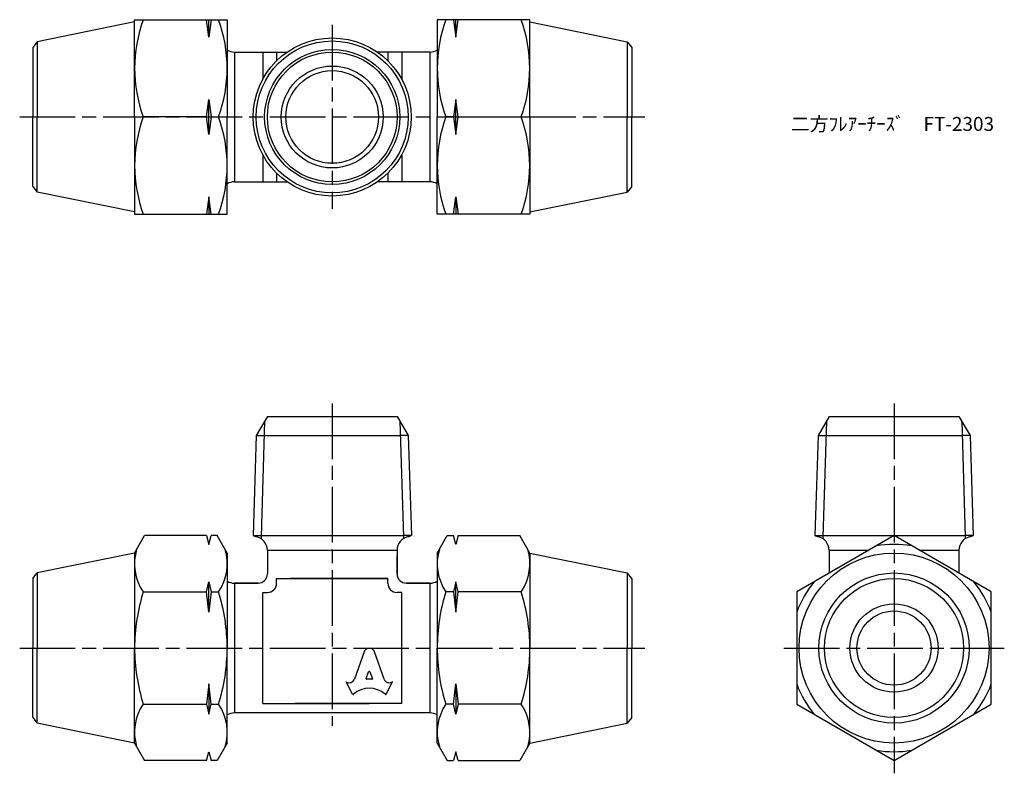
# Model space of a CAD drawing. Units: millimetres. Extents: x 250 to 356, y 203 to 284.
import ezdxf

# ---------------------------------------------------------------- set-up
doc = ezdxf.new("R2010")
doc.units = ezdxf.units.MM
doc.header["$LTSCALE"] = 0.5
doc.linetypes.add('AM_ISO08W050', pattern=[18, 12, -1.5, 3, -1.5])
doc.layers.add('AM_7', color=4, linetype='AM_ISO08W050', lineweight=25)
doc.styles.get("Standard").update_dxf_attribs({"font": 'ISOCP.SHX', "bigfont": 'EXTFONT.SHX'})

msp = doc.modelspace()

# ---------------------------------------------------------------- linework, layer by layer
for p, q in [((262.28, 283.79), (251.77, 281.64)), ((262.28, 273.54), (262.28, 284.04)), ((262.28, 284.04), (272.28, 284.04)), ((270.28, 282.14), (270.03, 284.04)), ((270.53, 284.04), (270.28, 282.14)), ((270.28, 282.14), (270.28, 284.04)), ((272.28, 284.04), (272.28, 273.54)), ((294.93, 284.04), (294.93, 273.54)), ((304.93, 284.04), (294.93, 284.04)), ((296.68, 284.04), (296.93, 282.14)), ((296.93, 282.14), (297.18, 284.04)), ((296.93, 282.14), (296.93, 284.04)), ((304.93, 273.54), (304.93, 284.04)), ((304.93, 283.79), (315.44, 281.64)), ((251.77, 281.64), (251.28, 281.04)), ((251.77, 281.64), (251.77, 273.54)), ((315.44, 281.64), (315.93, 281.04)), ((315.44, 281.64), (315.44, 273.54)), ((251.28, 281.04), (251.28, 273.54)), ((273.05, 280.54), (273.05, 273.54)), ((273.05, 280.54), (278.72, 280.54)), ((276.1, 280.54), (276.1, 277.61)), ((277.6, 280.54), (277.6, 279.61)), ((294.15, 280.54), (288.48, 280.54)), ((289.6, 280.54), (289.6, 279.61)), ((291.1, 280.54), (291.1, 277.61)), ((294.15, 280.54), (294.15, 273.54)), ((315.93, 281.04), (315.93, 273.54)), ((270.03, 273.54), (270.28, 275.44)), ((270.28, 275.44), (270.53, 273.54)), ((270.28, 271.64), (270.28, 275.44)), ((296.93, 275.44), (296.68, 273.54)), ((297.18, 273.54), (296.93, 275.44)), ((296.93, 271.64), (296.93, 275.44)), ((251.28, 266.04), (251.28, 273.54)), ((251.77, 265.44), (251.77, 273.54)), ((262.28, 273.54), (262.28, 263.04)), ((270.03, 273.54), (263.21, 273.54)), ((270.28, 271.64), (270.03, 273.54)), ((270.53, 273.54), (270.28, 271.64)), ((270.53, 273.54), (271.34, 273.54)), ((272.28, 263.04), (272.28, 273.54)), ((273.05, 273.54), (273.05, 266.54)), ((294.15, 273.54), (294.15, 266.54)), ((294.93, 263.04), (294.93, 273.54)), ((296.68, 273.54), (295.87, 273.54)), ((296.68, 273.54), (296.93, 271.64)), ((296.93, 271.64), (297.18, 273.54)), ((297.18, 273.54), (303.99, 273.54)), ((304.93, 273.54), (304.93, 263.04)), ((315.44, 265.44), (315.44, 273.54)), ((315.93, 266.04), (315.93, 273.54)), ((276.1, 269.47), (276.1, 266.54)), ((291.1, 269.47), (291.1, 266.54)), ((277.6, 267.47), (277.6, 266.54)), ((289.6, 267.47), (289.6, 266.54)), ((251.28, 266.04), (251.77, 265.44)), ((273.05, 266.54), (278.72, 266.54)), ((294.15, 266.54), (288.48, 266.54)), ((315.93, 266.04), (315.44, 265.44)), ((262.28, 263.29), (251.77, 265.44)), ((270.28, 264.94), (270.03, 263.04)), ((270.53, 263.04), (270.28, 264.94)), ((270.28, 264.94), (270.28, 263.04)), ((296.68, 263.04), (296.93, 264.94)), ((296.93, 264.94), (297.18, 263.04)), ((296.93, 264.94), (296.93, 263.04)), ((304.93, 263.29), (315.44, 265.44)), ((262.28, 263.04), (272.28, 263.04)), ((304.93, 263.04), (294.93, 263.04)), ((276.6, 241.23), (275.4, 239.16)), ((276.6, 241.23), (290.6, 241.23)), ((290.6, 241.23), (291.8, 239.16)), ((337.22, 241.23), (336.03, 239.16)), ((337.22, 241.23), (351.22, 241.23)), ((351.22, 241.23), (352.42, 239.16)), ((276.31, 240.73), (275.92, 228.23)), ((290.89, 240.73), (291.28, 228.23)), ((336.93, 240.73), (336.54, 228.23)), ((351.52, 240.73), (351.91, 228.23)), ((275.4, 239.16), (275.07, 228.39)), ((275.4, 239.16), (276.26, 239.16)), ((276.26, 239.16), (290.94, 239.16)), ((291.8, 239.16), (290.94, 239.16)), ((291.8, 239.16), (292.14, 228.39)), ((336.03, 239.16), (335.69, 228.39)), ((336.03, 239.16), (336.88, 239.16)), ((336.88, 239.16), (351.56, 239.16)), ((352.42, 239.16), (351.56, 239.16)), ((352.42, 239.16), (352.76, 228.39)), ((262.28, 226.48), (263.36, 228.36)), ((270.03, 228.36), (263.36, 228.36)), ((270.03, 228.36), (270.28, 227.42)), ((270.28, 227.42), (270.53, 228.36)), ((271.19, 228.36), (270.53, 228.36)), ((272.28, 226.48), (271.19, 228.36)), ((275.07, 228.39), (275.92, 228.39)), ((275.92, 228.39), (291.28, 228.39)), ((275.92, 228.23), (275.92, 228.04)), ((292.14, 228.39), (291.28, 228.39)), ((291.28, 228.23), (291.28, 228.04)), ((294.93, 226.48), (296.01, 228.36)), ((296.01, 228.36), (296.68, 228.36)), ((296.93, 227.42), (296.68, 228.36)), ((297.18, 228.36), (296.93, 227.42)), ((297.18, 228.36), (303.85, 228.36)), ((304.93, 226.48), (303.85, 228.36)), ((335.69, 228.39), (336.55, 228.39)), ((336.54, 228.23), (336.54, 228.04)), ((336.55, 228.39), (351.9, 228.39)), ((352.76, 228.39), (351.9, 228.39)), ((351.91, 228.23), (351.91, 228.04)), ((262.28, 226.48), (251.77, 224.33)), ((262.28, 226.48), (262.28, 216.23)), ((272.28, 226.48), (272.28, 216.23)), ((276.6, 226.78), (276.6, 224.23)), ((276.6, 226.78), (290.6, 226.78)), ((290.6, 226.78), (290.6, 224.23)), ((294.93, 226.48), (294.93, 216.23)), ((304.93, 226.48), (315.44, 224.33)), ((304.93, 226.48), (304.93, 216.23)), ((337.22, 226.78), (337.22, 224.32)), ((337.22, 226.78), (341.5, 226.78)), ((346.95, 226.78), (351.22, 226.78)), ((351.22, 226.78), (351.22, 224.32)), ((290.6, 224.23), (290.6, 226.23)), ((251.28, 223.73), (251.77, 224.33)), ((251.77, 224.33), (251.77, 216.23)), ((315.93, 223.73), (315.44, 224.33)), ((315.44, 224.33), (315.44, 216.23)), ((251.28, 223.73), (251.28, 216.23)), ((270.03, 222.3), (270.28, 223.39)), ((270.28, 223.39), (270.53, 222.3)), ((270.28, 220.11), (270.28, 223.39)), ((273.05, 223.23), (275.6, 223.23)), ((275.6, 223.23), (273.05, 223.23)), ((273.05, 223.23), (273.05, 209.23)), ((277.6, 223.73), (288.1, 223.73)), ((277.6, 223.23), (277.6, 223.73)), ((289.6, 223.73), (279.1, 223.73)), ((283.6, 223.73), (289.6, 223.73)), ((289.6, 223.23), (289.6, 223.73)), ((294.15, 223.23), (291.6, 223.23)), ((291.6, 223.23), (294.15, 223.23)), ((294.15, 223.23), (294.15, 209.23)), ((296.93, 223.39), (296.68, 222.3)), ((297.18, 222.3), (296.93, 223.39)), ((296.93, 220.11), (296.93, 223.39)), ((315.93, 223.73), (315.93, 216.23)), ((263.21, 222.3), (270.03, 222.3)), ((270.28, 220.11), (270.03, 222.3)), ((270.53, 222.3), (270.28, 220.11)), ((270.53, 222.3), (271.34, 222.3)), ((276.1, 216.23), (276.1, 222.23)), ((276.1, 222.23), (276.6, 222.23)), ((291.1, 222.23), (290.6, 222.23)), ((291.1, 216.23), (291.1, 222.23)), ((296.68, 222.3), (295.87, 222.3)), ((296.68, 222.3), (296.93, 220.11)), ((296.93, 220.11), (297.18, 222.3)), ((303.99, 222.3), (297.18, 222.3)), ((251.28, 208.73), (251.28, 216.23)), ((251.77, 208.13), (251.77, 216.23)), ((262.28, 205.98), (262.28, 216.23)), ((272.28, 205.98), (272.28, 216.23)), ((276.1, 210.23), (276.1, 216.23)), ((287.09, 215.92), (286, 212.87)), ((289.21, 212.87), (288.11, 215.92)), ((291.1, 210.23), (291.1, 216.23)), ((294.93, 205.98), (294.93, 216.23)), ((304.93, 205.98), (304.93, 216.23)), ((315.44, 208.13), (315.44, 216.23)), ((315.93, 208.73), (315.93, 216.23)), ((287.27, 212.96), (287.53, 213.66)), ((287.67, 213.66), (287.93, 212.96)), ((285.79, 211.27), (285.1, 212.59)), ((285.1, 212.59), (285.15, 212.56)), ((287.87, 212.87), (287.34, 212.87)), ((289.41, 211.27), (290.1, 212.59)), ((290.1, 212.59), (290.07, 212.57)), ((270.28, 212.36), (270.03, 210.17)), ((270.53, 210.17), (270.28, 212.36)), ((270.28, 212.36), (270.28, 209.08)), ((296.68, 210.17), (296.93, 212.36)), ((296.93, 212.36), (297.18, 210.17)), ((296.93, 212.36), (296.93, 209.08)), ((263.21, 210.17), (270.03, 210.17)), ((270.03, 210.17), (270.28, 209.08)), ((270.28, 209.08), (270.53, 210.17)), ((270.53, 210.17), (271.34, 210.17)), ((276.1, 210.23), (287.6, 210.23)), ((291.1, 210.23), (279.6, 210.23)), ((296.68, 210.17), (295.87, 210.17)), ((296.93, 209.08), (296.68, 210.17)), ((297.18, 210.17), (296.93, 209.08)), ((303.99, 210.17), (297.18, 210.17)), ((251.28, 208.73), (251.77, 208.13)), ((294.15, 209.23), (273.05, 209.23)), ((315.93, 208.73), (315.44, 208.13)), ((262.28, 205.98), (251.77, 208.13)), ((304.93, 205.98), (315.44, 208.13)), ((262.28, 205.98), (263.36, 204.11)), ((272.28, 205.98), (271.19, 204.11)), ((294.93, 205.98), (296.01, 204.11)), ((304.93, 205.98), (303.85, 204.11)), ((270.03, 204.11), (263.36, 204.11)), ((270.03, 204.11), (270.28, 205.04)), ((270.28, 205.04), (270.53, 204.11)), ((271.19, 204.11), (270.53, 204.11)), ((296.01, 204.11), (296.68, 204.11)), ((296.93, 205.04), (296.68, 204.11)), ((297.18, 204.11), (296.93, 205.04)), ((297.18, 204.11), (303.85, 204.11))]:
    msp.add_line(p, q)
msp.add_lwpolyline([(354.72, 222.3), (344.22, 228.36), (333.72, 222.3), (333.72, 210.17), (344.22, 204.11), (354.72, 210.17)], close=True)
for centre, radius in [((283.6, 273.54), 8.53), ((283.6, 273.54), 8.2), ((283.6, 273.54), 7.29), ((283.6, 273.54), 7), ((283.6, 273.54), 5.5), ((283.6, 273.54), 5), ((344.22, 216.23), 10.25), ((344.22, 216.23), 8.1), ((344.22, 216.23), 7.5), ((344.22, 216.23), 4.76), ((344.22, 216.23), 4)]:
    msp.add_circle(centre, radius)
for centre, radius, start, end in [((277.44, 278.79), 15.16, 159.7438, 200.2562), ((257.11, 278.79), 15.16, 339.7438, 20.2562), ((310.09, 278.79), 15.16, 159.7438, 200.2562), ((289.76, 278.79), 15.16, 339.7438, 20.2562), ((273.05, 282.04), 1.5, 238.8692, 270), ((294.15, 282.04), 1.5, 270, 301.1308), ((277.44, 268.29), 15.16, 159.7438, 200.2562), ((257.11, 268.29), 15.16, 339.7438, 20.2562), ((310.09, 268.29), 15.16, 159.7438, 200.2562), ((289.76, 268.29), 15.16, 339.7438, 20.2562), ((273.05, 265.04), 1.5, 90, 121.1308), ((294.15, 265.04), 1.5, 58.8692, 90), ((275.6, 229.23), 1, 237.725, 258.463), ((275.1, 226.78), 1.5, 0, 78.463), ((292.1, 226.78), 1.5, 101.537, 180), ((291.6, 229.23), 1, 281.537, 302.275), ((336.22, 229.23), 1, 237.725, 258.463), ((335.72, 226.78), 1.5, 0, 78.463), ((344.22, 216.23), 11.19, 80.2444, 99.7556), ((352.72, 226.78), 1.5, 101.537, 180), ((352.22, 229.23), 1, 281.537, 302.275), ((267.64, 225.33), 5.37, 163.1484, 214.3842), ((266.91, 225.33), 5.37, 325.6158, 16.8516), ((300.3, 225.33), 5.37, 163.1484, 214.3842), ((299.56, 225.33), 5.37, 325.6158, 16.8516), ((275.6, 224.23), 1, 270, 0), ((291.6, 224.23), 1, 180, 270), ((273.05, 224.73), 1.5, 238.8692, 270), ((276.6, 223.23), 1, 270, 0), ((290.6, 223.23), 1, 180, 270), ((294.15, 224.73), 1.5, 270, 301.1308), ((344.22, 216.23), 11.19, 140.2444, 159.7556), ((344.22, 216.23), 11.19, 20.2444, 39.7556), ((282.34, 216.23), 20.06, 162.412, 180), ((252.21, 216.23), 20.06, 360, 17.588), ((314.99, 216.23), 20.06, 162.412, 180), ((284.87, 216.23), 20.06, 360, 17.588), ((282.34, 216.23), 20.06, 180, 197.588), ((252.21, 216.23), 20.06, 342.412, 0), ((314.99, 216.23), 20.06, 180, 197.588), ((284.87, 216.23), 20.06, 342.412, 0), ((344.22, 216.23), 11.19, 200.2444, 219.7556), ((344.22, 216.23), 11.19, 320.2444, 339.7556), ((267.64, 207.14), 5.37, 145.6158, 196.8516), ((266.91, 207.14), 5.37, 343.1484, 34.3842), ((300.3, 207.14), 5.37, 145.6158, 196.8516), ((299.56, 207.14), 5.37, 343.1484, 34.3842), ((273.05, 207.73), 1.5, 90, 121.1308), ((294.15, 207.73), 1.5, 58.8692, 90), ((344.22, 216.23), 11.19, 260.2444, 279.7556)]:
    msp.add_arc(centre, radius, start, end)
for centre, major_axis, start_param, end_param in [((287.6, 215.69), (0.565, 0), 0.221314, 2.920278), ((287.6, 213.64), (-0.0735, 0), 3.484617, 5.940161), ((285.44, 213.05), (0.588, 0), 4.18879, 5.954632), ((287.34, 212.94), (-0.0735, 0), -0.343024, 1.570796), ((287.87, 212.94), (0.0735, 0), 4.712389, 6.626209), ((289.76, 213.05), (-0.588, 0), 0.328553, 2.110877), ((287.6, 209.52), (-2.49, 0), 3.962595, 5.462183), ((285.86, 211.3), (0.0735, 0), 3.60524, 5.462183), ((289.35, 211.3), (0.0735, 0), 3.962595, 5.819538)]:
    msp.add_ellipse(centre, major_axis=major_axis, ratio=0.953304, start_param=start_param, end_param=end_param)
at = {"layer": 'AM_7'}
for p, q in [((283.6, 283.47), (283.6, 263.61)), ((249.88, 273.54), (317.32, 273.54)), ((283.6, 242.63), (283.6, 207.84)), ((344.22, 242.63), (344.22, 202.71)), ((249.88, 216.23), (317.32, 216.23)), ((332.33, 216.23), (356.12, 216.23))]:
    msp.add_line(p, q, dxfattribs=at)

# ---------------------------------------------------------------- texts
at = {"insert": (333.08, 273.54), "char_height": 1.5, "attachment_point": 1}
msp.add_mtext_dynamic_manual_height_columns('二方ﾌﾚｱｰﾁｰｽﾞ\u3000FT-2303', width=23.7337, gutter_width=7.5, heights=[0], dxfattribs=at)

doc.saveas('drawing.dxf')
